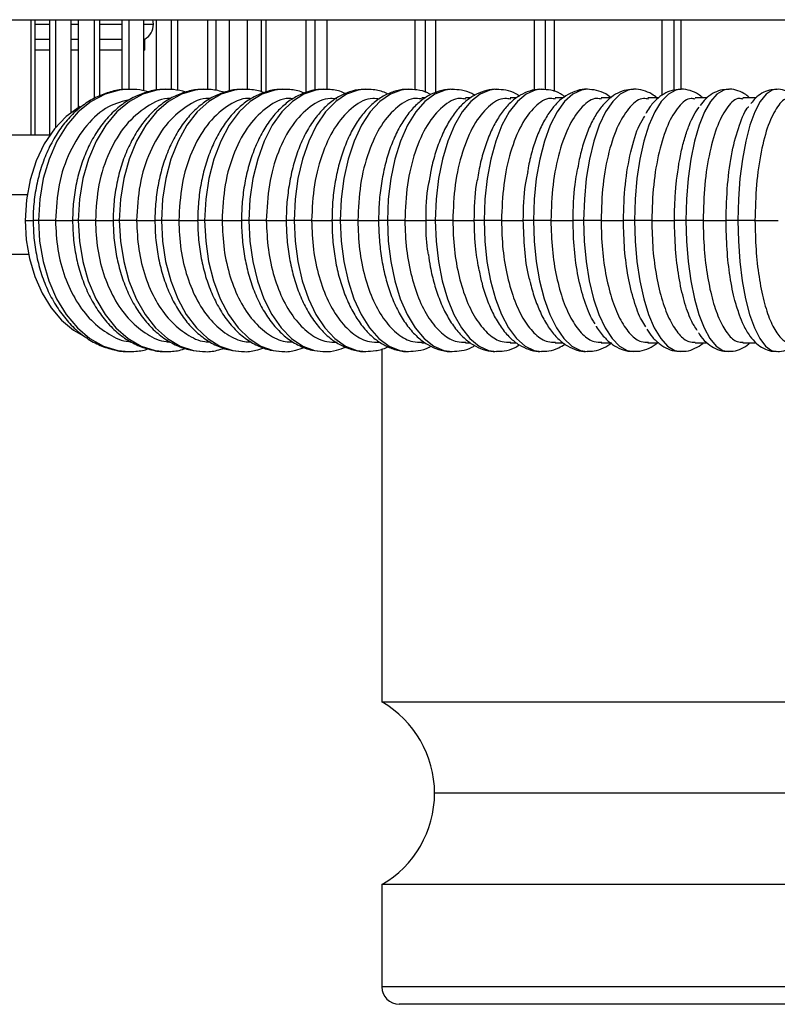
# Model space of a CAD drawing. Units: millimetres. Extents: x 504 to 964, y 205 to 1033.
# Drawn here: x 618 to 705, y 240 to 352 of the extents above; entities that cross this region are included whole.
import ezdxf

# ---------------------------------------------------------------- set-up
doc = ezdxf.new("R2010")
doc.units = ezdxf.units.MM

# ---------------------------------------------------------------- blocks, each defined once
blk = doc.blocks.new('CTB_4_500_200 Ecowatt plus front')
at = {"color": 7, "linetype": 'Continuous', "lineweight": 25}
for p, q in [((574.2, 352.43), (943.2, 352.43)), ((618.95, 352.43), (618.95, 339.22)), ((619.47, 339.22), (619.47, 352.43)), ((621.12, 352.43), (621.12, 339.22)), ((621.82, 340.12), (621.82, 352.43)), ((623.55, 352.43), (623.55, 341.79)), ((624.42, 342.38), (624.42, 352.43)), ((626.21, 352.43), (626.21, 343.4)), ((626.87, 343.69), (626.87, 352.43)), ((629.41, 352.43), (629.41, 344.4)), ((630.25, 344.48), (630.25, 352.43)), ((631.87, 352.43), (631.87, 344.27)), ((633.37, 344.34), (633.37, 352.43)), ((635.06, 352.43), (635.06, 344.42)), ((635.83, 344.31), (635.83, 352.43)), ((639.23, 352.43), (639.23, 344.42)), ((640.21, 344.3), (640.21, 352.43)), ((641.69, 352.43), (641.69, 344.22)), ((643.8, 344.42), (643.8, 352.43)), ((645.37, 352.43), (645.37, 344.14)), ((645.95, 344.14), (645.95, 352.43)), ((650.48, 352.43), (650.48, 344.09)), ((651.58, 344.35), (651.58, 352.43)), ((652.9, 352.43), (652.9, 344.42)), ((663, 352.43), (663, 344.39)), ((664.22, 344.1), (664.22, 352.43)), ((665.37, 352.43), (665.37, 344.06)), ((676.67, 352.43), (676.67, 344.34)), ((677.98, 344.39), (677.98, 352.43)), ((678.95, 352.43), (678.95, 344.2)), ((691.31, 352.43), (691.31, 343.74)), ((692.7, 344.35), (692.7, 352.43)), ((693.47, 352.43), (693.47, 344.45)), ((619.47, 351.92), (621.12, 351.92)), ((623.55, 351.92), (624.42, 351.92)), ((626.87, 351.92), (629.41, 351.92)), ((631.87, 351.92), (633.02, 351.92)), ((621.12, 350.18), (619.47, 350.18)), ((624.42, 350.18), (623.55, 350.18)), ((629.41, 350.18), (626.87, 350.18)), ((632.02, 350.18), (631.87, 350.18)), ((632.02, 348.92), (632.02, 350.18)), ((621.12, 348.92), (619.47, 348.92)), ((624.42, 348.92), (623.55, 348.92)), ((629.41, 348.92), (626.87, 348.92)), ((632.02, 348.92), (631.87, 348.92)), ((664.22, 343.46), (663.78, 343.46)), ((669.34, 343.46), (668.8, 343.46)), ((674.58, 343.46), (673.9, 343.46)), ((679.99, 343.46), (679.09, 343.46)), ((685.48, 343.46), (684.36, 343.46)), ((690.87, 343.46), (689.7, 343.46)), ((696.48, 343.46), (695.11, 343.46)), ((702.03, 343.46), (700.58, 343.46)), ((583.37, 339.22), (621.12, 339.22)), ((584.45, 332.37), (618.53, 332.37)), ((618.31, 329.42), (619.29, 329.42)), ((619.84, 329.42), (619.23, 329.42)), ((621.79, 329.42), (619.84, 329.42)), ((621.79, 329.42), (623.8, 329.42)), ((624.41, 329.42), (623.75, 329.42)), ((626.37, 329.42), (624.41, 329.42)), ((626.37, 329.42), (628.44, 329.42)), ((629.11, 329.42), (628.41, 329.42)), ((631.08, 329.42), (629.11, 329.42)), ((631.08, 329.42), (633.21, 329.42)), ((633.94, 329.42), (633.19, 329.42)), ((635.93, 329.42), (633.94, 329.42)), ((635.93, 329.42), (638.11, 329.42)), ((638.89, 329.42), (638.09, 329.42)), ((640.89, 329.42), (638.89, 329.42)), ((640.89, 329.42), (643.12, 329.42)), ((643.96, 329.42), (643.12, 329.42)), ((645.96, 329.42), (643.96, 329.42)), ((645.96, 329.42), (648.25, 329.42)), ((649.15, 329.42), (648.25, 329.42)), ((651.15, 329.42), (649.15, 329.42)), ((651.15, 329.42), (653.49, 329.42)), ((654.44, 329.42), (653.49, 329.42)), ((656.45, 329.42), (654.44, 329.42)), ((656.45, 329.42), (658.83, 329.42)), ((659.84, 329.42), (658.83, 329.42)), ((661.84, 329.42), (659.84, 329.42)), ((661.84, 329.42), (664.27, 329.42)), ((665.33, 329.42), (664.27, 329.42)), ((667.34, 329.42), (665.33, 329.42)), ((667.34, 329.42), (669.8, 329.42)), ((670.92, 329.42), (669.8, 329.42)), ((672.92, 329.42), (670.92, 329.42)), ((672.92, 329.42), (675.42, 329.42)), ((676.59, 329.42), (675.42, 329.42)), ((678.58, 329.42), (676.59, 329.42)), ((678.58, 329.42), (681.12, 329.42)), ((682.34, 329.42), (681.12, 329.42)), ((684.33, 329.42), (682.34, 329.42)), ((684.33, 329.42), (686.9, 329.42)), ((688.17, 329.42), (686.9, 329.42)), ((690.15, 329.42), (688.17, 329.42)), ((690.15, 329.42), (692.75, 329.42)), ((694.07, 329.42), (692.75, 329.42)), ((696.04, 329.42), (694.07, 329.42)), ((696.04, 329.42), (698.66, 329.42)), ((700.03, 329.42), (698.66, 329.42)), ((701.98, 329.42), (700.03, 329.42)), ((701.98, 329.42), (704.64, 329.42)), ((618.7, 325.52), (584.45, 325.52)), ((663.78, 315.38), (664.15, 315.38)), ((668.8, 315.38), (669.33, 315.38)), ((673.9, 315.38), (674.58, 315.38)), ((679.09, 315.38), (680, 315.38)), ((684.36, 315.38), (685.52, 315.38)), ((689.7, 315.38), (690.73, 315.38)), ((695.11, 315.38), (696.47, 315.38)), ((700.58, 315.38), (702.04, 315.38)), ((659.2, 314.69), (659.2, 274.2)), ((659.2, 274.2), (858.2, 274.2)), ((852.15, 263.72), (665.25, 263.72)), ((858.2, 253.24), (659.2, 253.24)), ((659.2, 253.24), (659.2, 241.52)), ((758.7, 241.52), (659.2, 241.52)), ((758.7, 239.52), (661.2, 239.52))]:
    blk.add_line(p, q, dxfattribs=at)
at = {"color": 7, "linetype": 'Continuous', "lineweight": 25, "flags": 128}
for points in [[(633.02, 351.92), (633, 352.18), (632.95, 352.43)], [(630.15, 344.46), (629.14, 344.36), (627.48, 343.9), (625.89, 343.05), (624.41, 341.85), (623.09, 340.32), (621.96, 338.5), (621.05, 336.45), (620.38, 334.21), (619.98, 331.84), (619.84, 329.42)], [(634.4, 344.46), (633.4, 344.36), (631.79, 343.9), (630.26, 343.05), (628.83, 341.85), (627.56, 340.32), (626.46, 338.5), (625.58, 336.45), (624.94, 334.21), (624.54, 331.84), (624.41, 329.42)], [(638.76, 344.46), (637.79, 344.36), (636.24, 343.9), (634.75, 343.05), (633.38, 341.85), (632.15, 340.32), (631.09, 338.5), (630.24, 336.45), (629.62, 334.21), (629.24, 331.84), (629.11, 329.42)], [(643.24, 344.46), (642.3, 344.36), (640.8, 343.9), (639.37, 343.05), (638.05, 341.85), (636.86, 340.32), (635.85, 338.5), (635.03, 336.45), (634.43, 334.21), (634.06, 331.84), (633.94, 329.42)], [(647.83, 344.46), (646.92, 344.36), (645.48, 343.9), (644.11, 343.05), (642.84, 341.85), (641.7, 340.32), (640.73, 338.5), (639.94, 336.45), (639.36, 334.21), (639.01, 331.84), (638.89, 329.42)], [(652.53, 344.46), (651.65, 344.36), (650.27, 343.9), (648.96, 343.05), (647.74, 341.85), (646.65, 340.32), (645.72, 338.5), (644.97, 336.45), (644.42, 334.21), (644.08, 331.84), (643.96, 329.42)], [(657.35, 344.46), (656.49, 344.36), (655.17, 343.9), (653.92, 343.05), (652.76, 341.85), (651.72, 340.32), (650.83, 338.5), (650.11, 336.45), (649.58, 334.21), (649.26, 331.84), (649.15, 329.42)], [(662.26, 344.46), (661.42, 344.36), (660.18, 343.9), (658.98, 343.05), (657.88, 341.85), (656.89, 340.32), (656.04, 338.5), (655.35, 336.45), (654.85, 334.21), (654.54, 331.84), (654.44, 329.42)], [(667.26, 344.46), (666.46, 344.36), (665.27, 343.9), (664.14, 343.05), (663.09, 341.85), (662.15, 340.32), (661.35, 338.5), (660.7, 336.45), (660.23, 334.21), (659.93, 331.84), (659.84, 329.42)], [(672.35, 344.46), (671.58, 344.36), (670.47, 343.9), (669.4, 343.05), (668.41, 341.85), (667.52, 340.32), (666.76, 338.5), (666.15, 336.45), (665.7, 334.21), (665.42, 331.84), (665.33, 329.42)], [(677.52, 344.46), (676.79, 344.36), (675.74, 343.9), (674.74, 343.05), (673.81, 341.85), (672.97, 340.32), (672.26, 338.5), (671.68, 336.45), (671.26, 334.21), (671, 331.84), (670.92, 329.42)], [(682.77, 344.46), (682.09, 344.36), (681.1, 343.9), (680.16, 343.05), (679.29, 341.85), (678.51, 340.32), (677.84, 338.5), (677.31, 336.45), (676.91, 334.21), (676.67, 331.84), (676.59, 329.42)], [(688.04, 344.46), (687.45, 344.36), (686.54, 343.9), (685.67, 343.05), (684.86, 341.85), (684.13, 340.32), (683.51, 338.5), (683.01, 336.45), (682.64, 334.21), (682.42, 331.84), (682.34, 329.42)], [(693.44, 344.46), (692.89, 344.36), (692.05, 343.9), (691.24, 343.05), (690.49, 341.85), (689.82, 340.32), (689.25, 338.5), (688.79, 336.45), (688.45, 334.21), (688.24, 331.84), (688.17, 329.42)], [(698.91, 344.46), (698.4, 344.36), (697.62, 343.9), (696.88, 343.05), (696.2, 341.85), (695.58, 340.32), (695.06, 338.5), (694.63, 336.45), (694.32, 334.21), (694.13, 331.84), (694.07, 329.42)], [(704.43, 344.46), (703.96, 344.36), (703.25, 343.9), (702.58, 343.05), (701.96, 341.85), (701.4, 340.32), (700.93, 338.5), (700.54, 336.45), (700.26, 334.21), (700.09, 331.84), (700.03, 329.42)], [(624.62, 342.49), (624.5, 342.42), (623, 341.35), (621.66, 339.93), (620.5, 338.21), (619.56, 336.24), (618.88, 334.08), (618.45, 331.78), (618.31, 329.42)], [(618.31, 329.42), (618.44, 327.2), (618.81, 325.03), (619.42, 322.97), (620.25, 321.08), (621.28, 319.4), (622.49, 317.97), (623.85, 316.83), (625.21, 316.05)], [(619.84, 329.42), (619.97, 327.02), (620.37, 324.69), (621.02, 322.47), (621.91, 320.44), (623.01, 318.63), (624.3, 317.1), (625.74, 315.88), (627.3, 315.01), (628.94, 314.51), (630.19, 314.38)], [(624.41, 329.42), (624.54, 327.02), (624.92, 324.69), (625.55, 322.47), (626.41, 320.44), (627.48, 318.63), (628.72, 317.1), (630.12, 315.88), (631.62, 315.01), (633.21, 314.51), (634.44, 314.38)], [(629.11, 329.42), (629.23, 327.02), (629.61, 324.69), (630.21, 322.47), (631.04, 320.44), (632.07, 318.63), (633.27, 317.1), (634.62, 315.88), (636.07, 315.01), (637.6, 314.51), (638.68, 314.38)], [(633.94, 329.42), (634.06, 327.02), (634.42, 324.69), (635, 322.47), (635.8, 320.44), (636.79, 318.63), (637.95, 317.1), (639.24, 315.88), (640.64, 315.01), (642.11, 314.51), (643.17, 314.38)], [(638.89, 329.42), (639.01, 327.02), (639.35, 324.69), (639.91, 322.47), (640.68, 320.44), (641.63, 318.63), (642.74, 317.1), (643.99, 315.88), (645.33, 315.01), (646.74, 314.51), (647.77, 314.38)], [(643.96, 329.42), (644.07, 327.02), (644.4, 324.69), (644.94, 322.47), (645.68, 320.44), (646.59, 318.63), (647.65, 317.1), (648.84, 315.88), (650.13, 315.01), (651.48, 314.51), (652.48, 314.38)], [(649.15, 329.42), (649.25, 327.02), (649.57, 324.69), (650.08, 322.47), (650.78, 320.44), (651.65, 318.63), (652.67, 317.1), (653.81, 315.88), (655.04, 315.01), (656.33, 314.51), (657.36, 314.38)], [(654.44, 329.42), (654.54, 327.02), (654.84, 324.69), (655.33, 322.47), (656, 320.44), (656.82, 318.63), (657.79, 317.1), (658.87, 315.88), (660.04, 315.01), (661.27, 314.51), (662.26, 314.38)], [(659.84, 329.42), (659.93, 327.02), (660.22, 324.69), (660.68, 322.47), (661.31, 320.44), (662.1, 318.63), (663.01, 317.1), (664.04, 315.88), (665.15, 315.01), (666.31, 314.51), (667.26, 314.38)], [(665.33, 329.42), (665.42, 327.02), (665.69, 324.69), (666.13, 322.47), (666.72, 320.44), (667.46, 318.63), (668.33, 317.1), (669.3, 315.88), (670.35, 315.01), (671.45, 314.51), (672.34, 314.38)], [(670.92, 329.42), (671, 327.02), (671.25, 324.69), (671.66, 322.47), (672.22, 320.44), (672.92, 318.63), (673.74, 317.1), (674.65, 315.88), (675.63, 315.01), (676.67, 314.51), (677.51, 314.38)], [(676.59, 329.42), (676.67, 327.02), (676.9, 324.69), (677.29, 322.47), (677.81, 320.44), (678.46, 318.63), (679.23, 317.1), (680.08, 315.88), (681, 315.01), (681.97, 314.51), (682.76, 314.38)], [(682.34, 329.42), (682.41, 327.02), (682.63, 324.69), (682.99, 322.47), (683.48, 320.44), (684.09, 318.63), (684.79, 317.1), (685.59, 315.88), (686.44, 315.01), (687.34, 314.51), (688.08, 314.38)], [(688.17, 329.42), (688.24, 327.02), (688.44, 324.69), (688.77, 322.47), (689.22, 320.44), (689.78, 318.63), (690.43, 317.1), (691.17, 315.88), (691.96, 315.01), (692.79, 314.51), (693.47, 314.38)], [(694.07, 329.42), (694.13, 327.02), (694.31, 324.69), (694.62, 322.47), (695.03, 320.44), (695.54, 318.63), (696.14, 317.1), (696.81, 315.88), (697.54, 315.01), (698.3, 314.51), (698.93, 314.38)], [(700.03, 329.42), (700.08, 327.02), (700.25, 324.69), (700.53, 322.47), (700.9, 320.44), (701.37, 318.63), (701.91, 317.1), (702.52, 315.88), (703.18, 315.01), (703.87, 314.51), (704.44, 314.38)]]:
    blk.add_lwpolyline(points, dxfattribs=at)
at = {"color": 7, "linetype": 'Continuous', "lineweight": 25}
for centre, radius, start, end in [((631.02, 351.92), 2, 300, 0), ((653.15, 263.72), 12.1, 0, 60), ((653.15, 263.72), 12.1, 300, 0), ((661.2, 241.52), 2, 180, 270)]:
    blk.add_arc(centre, radius, start, end, dxfattribs=at)
for points, knots in [([(630.13, 344.42), (629.92, 344.42), (629.17, 344.44), (627.89, 344.14), (626.35, 343.54), (624.9, 342.63), (623.56, 341.45), (622.36, 340.02), (621.32, 338.35), (620.47, 336.49), (619.83, 334.48), (619.4, 332.36), (619.24, 330.66), (619.23, 329.67), (619.23, 329.42)], [0, 0, 0, 0, 0.035068, 0.124794, 0.214544, 0.305179, 0.397194, 0.490616, 0.585118, 0.680256, 0.775667, 0.871112, 0.966556, 1, 1, 1, 1]), ([(634.37, 344.42), (634.16, 344.42), (633.42, 344.44), (632.17, 344.14), (630.67, 343.54), (629.26, 342.63), (627.96, 341.45), (626.79, 340.02), (625.78, 338.35), (624.96, 336.49), (624.33, 334.48), (623.92, 332.37), (623.77, 330.66), (623.76, 329.67), (623.75, 329.42)], [0, 0, 0, 0, 0.035844, 0.125014, 0.21423, 0.304504, 0.396395, 0.489896, 0.584581, 0.679912, 0.775449, 0.870969, 0.966451, 1, 1, 1, 1]), ([(638.74, 344.42), (638.52, 344.42), (637.8, 344.44), (636.58, 344.14), (635.12, 343.54), (633.75, 342.63), (632.49, 341.46), (631.36, 340.02), (630.38, 338.35), (629.57, 336.49), (628.97, 334.48), (628.57, 332.37), (628.42, 330.66), (628.41, 329.67), (628.41, 329.42)], [0, 0, 0, 0, 0.0366453, 0.1251979, 0.2138261, 0.3037139, 0.3954952, 0.4891155, 0.5840263, 0.6795766, 0.775249, 0.8708455, 0.9663626, 1, 1, 1, 1]), ([(632.43, 344.15), (632, 344.27), (631.24, 344.46), (630.46, 344.43), (630.13, 344.42)], [0, 0, 0, 0, 0.5707429, 1, 1, 1, 1]), ([(643.22, 344.42), (643, 344.42), (642.29, 344.44), (641.1, 344.14), (639.69, 343.54), (638.36, 342.63), (637.14, 341.46), (636.04, 340.02), (635.09, 338.35), (634.32, 336.49), (633.73, 334.48), (633.35, 332.36), (633.2, 330.66), (633.19, 329.67), (633.19, 329.42)], [0, 0, 0, 0, 0.0374765, 0.1253396, 0.2133173, 0.3027923, 0.394481, 0.4882661, 0.5834484, 0.6792476, 0.7750627, 0.8707346, 0.9662828, 1, 1, 1, 1]), ([(636.72, 344.13), (636.26, 344.25), (635.49, 344.46), (634.69, 344.43), (634.37, 344.42)], [0, 0, 0, 0, 0.596747, 1, 1, 1, 1]), ([(647.81, 344.42), (647.6, 344.42), (646.9, 344.44), (645.73, 344.14), (644.37, 343.53), (643.09, 342.63), (641.9, 341.46), (640.84, 340.02), (639.93, 338.35), (639.18, 336.49), (638.61, 334.48), (638.25, 332.36), (638.11, 330.66), (638.1, 329.67), (638.09, 329.42)], [0, 0, 0, 0, 0.038329, 0.12542, 0.212675, 0.301706, 0.393323, 0.487325, 0.582829, 0.678889, 0.774851, 0.870596, 0.96617, 1, 1, 1, 1]), ([(641.13, 344.11), (640.64, 344.24), (639.85, 344.46), (639.04, 344.43), (638.74, 344.42)], [0, 0, 0, 0, 0.622004, 1, 1, 1, 1]), ([(652.51, 344.42), (652.3, 344.42), (651.61, 344.44), (650.48, 344.13), (649.16, 343.53), (647.92, 342.63), (646.78, 341.46), (645.76, 340.02), (644.88, 338.35), (644.16, 336.49), (643.61, 334.48), (643.26, 332.36), (643.13, 330.66), (643.12, 329.68), (643.11, 329.42)], [0, 0, 0, 0, 0.039207, 0.12543, 0.21188, 0.30043, 0.391998, 0.486279, 0.582159, 0.67848, 0.774592, 0.870406, 0.966, 1, 1, 1, 1]), ([(645.67, 344.06), (645.65, 344.07), (645.15, 344.3), (644.31, 344.44), (643.51, 344.42), (643.22, 344.42)], [0, 0, 0, 0, 0.024857, 0.648465, 1, 1, 1, 1]), ([(650.3, 344.01), (650.24, 344.04), (649.72, 344.28), (648.87, 344.45), (648.09, 344.42), (647.81, 344.42)], [0, 0, 0, 0, 0.07532, 0.6722918, 1, 1, 1, 1]), ([(657.33, 344.42), (657.16, 344.43), (656.54, 344.46), (655.47, 344.18), (654.19, 343.61), (652.99, 342.74), (651.89, 341.6), (650.89, 340.19), (650.02, 338.55), (649.31, 336.7), (648.78, 334.7), (648.42, 332.6), (648.26, 330.82), (648.25, 329.76), (648.25, 329.42)], [0, 0, 0, 0, 0.031278, 0.116518, 0.201849, 0.28946, 0.380544, 0.474822, 0.570954, 0.6675, 0.763737, 0.859582, 0.955141, 1, 1, 1, 1]), ([(655.05, 343.94), (654.95, 343.99), (654.4, 344.27), (653.53, 344.45), (652.77, 344.42), (652.51, 344.42)], [0, 0, 0, 0, 0.1268574, 0.6963954, 1, 1, 1, 1]), ([(662.24, 344.42), (662.12, 344.43), (661.56, 344.47), (660.56, 344.22), (659.32, 343.69), (658.16, 342.85), (657.09, 341.75), (656.12, 340.37), (655.27, 338.75), (654.58, 336.92), (654.04, 334.94), (653.68, 332.85), (653.51, 330.99), (653.49, 329.84), (653.49, 329.42)], [0, 0, 0, 0, 0.023133, 0.1073, 0.191378, 0.277885, 0.368373, 0.46264, 0.55908, 0.655906, 0.752299, 0.848195, 0.943731, 1, 1, 1, 1]), ([(659.91, 343.89), (659.81, 343.94), (659.28, 344.22), (658.4, 344.43), (657.62, 344.42), (657.33, 344.42)], [0, 0, 0, 0, 0.1160577, 0.6633043, 1, 1, 1, 1]), ([(667.25, 344.43), (667.18, 344.44), (666.68, 344.49), (665.76, 344.26), (664.55, 343.77), (663.44, 342.97), (662.4, 341.91), (661.46, 340.57), (660.63, 338.98), (659.95, 337.17), (659.42, 335.21), (659.05, 333.14), (658.86, 331.19), (658.84, 329.94), (658.83, 329.42)], [0, 0, 0, 0, 0.014165, 0.097185, 0.179836, 0.264989, 0.354662, 0.448836, 0.545617, 0.642768, 0.739341, 0.835295, 0.930804, 1, 1, 1, 1]), ([(664.83, 343.83), (664.71, 343.9), (664.21, 344.18), (663.33, 344.42), (662.57, 344.42), (662.24, 344.42)], [0, 0, 0, 0, 0.1531689, 0.6292661, 1, 1, 1, 1]), ([(672.34, 344.43), (672.27, 344.44), (671.79, 344.49), (670.91, 344.27), (669.75, 343.78), (668.68, 343), (667.69, 341.95), (666.79, 340.62), (666, 339.03), (665.35, 337.23), (664.88, 335.5), (664.7, 334.34), (664.63, 333.88)], [0, 0, 0, 0, 0.016408, 0.118559, 0.220127, 0.325239, 0.436898, 0.555114, 0.676941, 0.798936, 0.91996, 1, 1, 1, 1]), ([(669.89, 343.75), (669.77, 343.82), (669.29, 344.12), (668.4, 344.39), (667.62, 344.42), (667.25, 344.43)], [0, 0, 0, 0, 0.146466, 0.59778, 1, 1, 1, 1]), ([(677.51, 344.44), (677.45, 344.44), (677, 344.49), (676.14, 344.27), (675.04, 343.8), (674.02, 343.03), (673.08, 342), (672.22, 340.68), (671.46, 339.1), (670.84, 337.31), (670.42, 335.71), (670.27, 334.69), (670.21, 334.37)], [0, 0, 0, 0, 0.015184, 0.118426, 0.220893, 0.327436, 0.441759, 0.563991, 0.690376, 0.816544, 0.941418, 1, 1, 1, 1]), ([(674.98, 343.69), (674.84, 343.78), (674.36, 344.09), (673.46, 344.39), (672.7, 344.42), (672.34, 344.43)], [0, 0, 0, 0, 0.1746578, 0.6079302, 1, 1, 1, 1]), ([(682.76, 344.45), (682.76, 344.45), (682.36, 344.5), (681.58, 344.32), (680.52, 343.88), (679.54, 343.16), (678.64, 342.18), (677.82, 340.91), (677.08, 339.37), (676.48, 337.6), (676.09, 336.14), (675.95, 335.24), (675.92, 335.04)], [0, 0, 0, 0, 0.002441, 0.108018, 0.212244, 0.320497, 0.437711, 0.564894, 0.697631, 0.830038, 0.960747, 1, 1, 1, 1]), ([(680.2, 343.59), (680.03, 343.71), (679.53, 344.06), (678.62, 344.39), (677.87, 344.42), (677.51, 344.44)], [0, 0, 0, 0, 0.21781, 0.624552, 1, 1, 1, 1]), ([(688, 344.44), (687.66, 344.41), (686.96, 344.35), (685.97, 343.9), (685.05, 343.21), (684.2, 342.26), (683.41, 341.02), (682.72, 339.49), (682.15, 337.79), (681.87, 336.54), (681.74, 335.94)], [0, 0, 0, 0, 0.099949, 0.208724, 0.321997, 0.446086, 0.582874, 0.726742, 0.869696, 1, 1, 1, 1]), ([(685.49, 343.49), (685.29, 343.64), (684.78, 344.02), (683.85, 344.37), (683.12, 344.43), (682.76, 344.45)], [0, 0, 0, 0, 0.254175, 0.637547, 1, 1, 1, 1]), ([(690.74, 343.46), (690.55, 343.61), (690.07, 344), (689.18, 344.33), (688.42, 344.51), (688.03, 344.45), (688, 344.44)], [0, 0, 0, 0, 0.248689, 0.612905, 0.964097, 1, 1, 1, 1]), ([(693.41, 344.44), (693.09, 344.41), (692.43, 344.37), (691.5, 343.93), (690.63, 343.27), (689.95, 342.51), (689.59, 341.9), (689.45, 341.66)], [0, 0, 0, 0, 0.183485, 0.390469, 0.606239, 0.845462, 1, 1, 1, 1]), ([(696.02, 343.46), (695.86, 343.6), (695.42, 343.97), (694.58, 344.31), (693.84, 344.5), (693.45, 344.44), (693.41, 344.44)], [0, 0, 0, 0, 0.23509, 0.600236, 0.950426, 1, 1, 1, 1]), ([(698.88, 344.43), (698.59, 344.42), (697.97, 344.38), (697.09, 343.97), (696.31, 343.38), (695.9, 342.86), (695.69, 342.61)], [0, 0, 0, 0, 0.216813, 0.474341, 0.74238, 1, 1, 1, 1]), ([(701.37, 343.46), (701.23, 343.59), (700.84, 343.95), (700.06, 344.29), (699.33, 344.5), (698.94, 344.44), (698.88, 344.43)], [0, 0, 0, 0, 0.217934, 0.5834, 0.931937, 1, 1, 1, 1]), ([(704.41, 344.43), (704.15, 344.42), (703.57, 344.39), (702.75, 344.01), (702.04, 343.48), (701.68, 343.03), (701.52, 342.81)], [0, 0, 0, 0, 0.210294, 0.47957, 0.758278, 1, 1, 1, 1]), ([(706.75, 343.48), (706.64, 343.59), (706.32, 343.92), (705.61, 344.26), (704.89, 344.49), (704.49, 344.44), (704.41, 344.43)], [0, 0, 0, 0, 0.183236, 0.554016, 0.905691, 1, 1, 1, 1]), ([(630.4, 343.31), (629.54, 343.08), (627.73, 342.61), (625.3, 340.46), (623.34, 337.37), (622.04, 333.57), (621.87, 330.8), (621.79, 329.42)], [0, 0, 0, 0, 0.184131, 0.388048, 0.59209, 0.79612, 1, 1, 1, 1]), ([(635, 343.4), (634.99, 343.4), (634.05, 343.48), (632.21, 342.52), (629.77, 340.5), (627.87, 337.36), (626.61, 333.58), (626.45, 330.8), (626.37, 329.42)], [0, 0, 0, 0, 0.002461, 0.201877, 0.401359, 0.600962, 0.800554, 1, 1, 1, 1]), ([(639.55, 343.38), (639.49, 343.39), (638.54, 343.49), (636.72, 342.53), (634.36, 340.5), (632.54, 337.36), (631.32, 333.58), (631.16, 330.8), (631.08, 329.42)], [0, 0, 0, 0, 0.012912, 0.210238, 0.40763, 0.605143, 0.802644, 1, 1, 1, 1]), ([(644.22, 343.37), (644.12, 343.38), (643.15, 343.49), (641.35, 342.54), (639.08, 340.49), (637.32, 337.36), (636.15, 333.58), (636, 330.8), (635.93, 329.42)], [0, 0, 0, 0, 0.023776, 0.218931, 0.41415, 0.609489, 0.804816, 1, 1, 1, 1]), ([(649, 343.36), (648.85, 343.38), (647.88, 343.5), (646.09, 342.54), (643.92, 340.49), (642.23, 337.36), (641.1, 333.57), (640.96, 330.8), (640.89, 329.42)], [0, 0, 0, 0, 0.035106, 0.227996, 0.420949, 0.614021, 0.807081, 1, 1, 1, 1]), ([(654.05, 343.33), (653.8, 343.36), (652.76, 343.52), (650.95, 342.56), (648.87, 340.49), (647.25, 337.37), (646.17, 333.57), (646.03, 330.8), (645.96, 329.42)], [0, 0, 0, 0, 0.058682, 0.246859, 0.435098, 0.623452, 0.811795, 1, 1, 1, 1]), ([(658.95, 343.32), (658.69, 343.36), (657.67, 343.53), (655.91, 342.56), (653.93, 340.49), (652.38, 337.37), (651.35, 333.57), (651.22, 330.8), (651.15, 329.42)], [0, 0, 0, 0, 0.064576, 0.251575, 0.438635, 0.62581, 0.812973, 1, 1, 1, 1]), ([(663.84, 343.32), (663.6, 343.36), (662.64, 343.53), (660.98, 342.56), (659.09, 340.49), (657.62, 337.37), (656.64, 333.57), (656.51, 330.8), (656.45, 329.42)], [0, 0, 0, 0, 0.062749, 0.250113, 0.437538, 0.625079, 0.812608, 1, 1, 1, 1]), ([(668.83, 343.32), (668.61, 343.36), (667.71, 343.53), (666.14, 342.56), (664.35, 340.49), (662.95, 337.37), (662.02, 333.57), (661.9, 330.8), (661.84, 329.42)], [0, 0, 0, 0, 0.060708, 0.24848, 0.436314, 0.624262, 0.8122, 1, 1, 1, 1]), ([(673.98, 343.32), (673.76, 343.36), (672.89, 343.53), (671.39, 342.56), (669.7, 340.49), (668.38, 337.37), (667.5, 333.57), (667.39, 330.8), (667.34, 329.42)], [0, 0, 0, 0, 0.064835, 0.251782, 0.438791, 0.625913, 0.813025, 1, 1, 1, 1]), ([(679.13, 343.32), (678.93, 343.36), (678.13, 343.53), (676.73, 342.56), (675.14, 340.49), (673.9, 337.37), (673.08, 333.57), (672.97, 330.8), (672.92, 329.42)], [0, 0, 0, 0, 0.061258, 0.248919, 0.436643, 0.624482, 0.81231, 1, 1, 1, 1]), ([(684.4, 343.32), (684.21, 343.36), (683.46, 343.53), (682.15, 342.56), (680.66, 340.49), (679.5, 337.37), (678.73, 333.57), (678.63, 330.8), (678.58, 329.42)], [0, 0, 0, 0, 0.062326, 0.249774, 0.437285, 0.62491, 0.812523, 1, 1, 1, 1]), ([(689.76, 343.32), (689.58, 343.36), (688.87, 343.53), (687.65, 342.56), (686.26, 340.49), (685.18, 337.37), (684.47, 333.57), (684.38, 330.8), (684.33, 329.42)], [0, 0, 0, 0, 0.064699, 0.251673, 0.438709, 0.625859, 0.812998, 1, 1, 1, 1]), ([(695.12, 343.32), (694.97, 343.36), (694.33, 343.52), (693.21, 342.56), (691.93, 340.49), (690.94, 337.37), (690.28, 333.57), (690.19, 330.8), (690.15, 329.42)], [0, 0, 0, 0, 0.059361, 0.247402, 0.435505, 0.623724, 0.811931, 1, 1, 1, 1]), ([(700.62, 343.32), (700.47, 343.36), (699.87, 343.53), (698.84, 342.56), (697.67, 340.49), (696.76, 337.37), (696.15, 333.57), (696.07, 330.8), (696.04, 329.42)], [0, 0, 0, 0, 0.063542, 0.250747, 0.438014, 0.625396, 0.812767, 1, 1, 1, 1]), ([(706.15, 343.32), (706.01, 343.36), (705.47, 343.53), (704.53, 342.56), (703.47, 340.49), (702.64, 337.37), (702.09, 333.57), (702.02, 330.8), (701.98, 329.42)], [0, 0, 0, 0, 0.064168, 0.251248, 0.43839, 0.625646, 0.812892, 1, 1, 1, 1]), ([(692.75, 329.42), (692.75, 330.11), (692.77, 330.81), (692.83, 332.18), (692.88, 332.86), (693.08, 334.85), (693.28, 336.12), (693.65, 337.84), (693.79, 338.38), (694.09, 339.4), (694.26, 339.88), (694.78, 341.19), (695.17, 341.9), (695.59, 342.42)], [0, 0, 0, 0, 0.125, 0.125, 0.25, 0.25, 0.5, 0.5, 0.625, 0.625, 0.75, 0.75, 1, 1, 1, 1]), ([(698.66, 329.42), (698.7, 330.8), (698.77, 333.57), (699.32, 337.4), (700.16, 340.39), (700.85, 342.11), (701.25, 342.43), (701.26, 342.44)], [0, 0, 0, 0, 0.24955, 0.498859, 0.747906, 0.996756, 1, 1, 1, 1]), ([(686.9, 329.42), (686.94, 330.81), (687.03, 333.59), (687.7, 337.34), (688.5, 340.07), (689.16, 341.05), (689.37, 341.38)], [0, 0, 0, 0, 0.285717, 0.571158, 0.856299, 1, 1, 1, 1]), ([(681.12, 329.42), (681.15, 330.82), (681.21, 333.14), (681.63, 335.16), (681.8, 335.95)], [0, 0, 0, 0, 0.60661, 1, 1, 1, 1]), ([(669.8, 329.42), (669.82, 330.83), (669.84, 332.57), (670.18, 334.09), (670.25, 334.37)], [0, 0, 0, 0, 0.8161604, 1, 1, 1, 1]), ([(675.42, 329.42), (675.45, 330.83), (675.48, 332.81), (675.86, 334.54), (675.97, 335.03)], [0, 0, 0, 0, 0.712245, 1, 1, 1, 1]), ([(664.27, 329.42), (664.28, 330.84), (664.29, 332.4), (664.61, 333.76), (664.63, 333.88)], [0, 0, 0, 0, 0.912301, 1, 1, 1, 1]), ([(619.23, 329.42), (619.24, 329.02), (619.26, 327.9), (619.47, 326.06), (619.93, 323.96), (620.62, 321.96), (621.53, 320.11), (622.63, 318.46), (623.91, 317.03), (625.34, 315.89), (626.89, 315.03), (628.5, 314.54), (629.62, 314.33), (630.17, 314.38), (630.18, 314.38)], [0, 0, 0, 0, 0.051263, 0.146524, 0.241995, 0.33769, 0.433642, 0.529787, 0.625819, 0.721257, 0.815487, 0.908046, 0.998927, 1, 1, 1, 1]), ([(621.79, 329.42), (621.84, 328.3), (621.95, 326.06), (622.8, 322.9), (624.11, 320.12), (625.85, 317.84), (627.91, 316.3), (629.51, 315.52), (630.38, 315.51), (630.48, 315.51)], [0, 0, 0, 0, 0.163551, 0.327088, 0.490157, 0.653489, 0.81657, 0.979798, 1, 1, 1, 1]), ([(623.75, 329.42), (623.76, 329.03), (623.78, 327.9), (623.98, 326.07), (624.43, 323.96), (625.1, 321.96), (625.98, 320.12), (627.05, 318.46), (628.3, 317.03), (629.69, 315.88), (631.21, 315.03), (632.79, 314.54), (633.88, 314.33), (634.42, 314.38), (634.42, 314.38)], [0, 0, 0, 0, 0.051142, 0.146408, 0.241896, 0.337641, 0.433699, 0.530036, 0.626344, 0.722065, 0.816458, 0.908931, 0.99945, 1, 1, 1, 1]), ([(626.37, 329.42), (626.42, 328.3), (626.53, 326.06), (627.35, 322.9), (628.62, 320.12), (630.3, 317.84), (632.29, 316.29), (633.89, 315.51), (634.79, 315.5), (634.94, 315.5)], [0, 0, 0, 0, 0.161581, 0.323148, 0.484253, 0.645617, 0.806734, 0.967996, 1, 1, 1, 1]), ([(628.41, 329.42), (628.42, 329.03), (628.43, 327.91), (628.63, 326.07), (629.07, 323.97), (629.71, 321.97), (630.56, 320.12), (631.6, 318.46), (632.81, 317.04), (634.18, 315.88), (635.66, 315.03), (637.16, 314.51), (638.17, 314.43), (638.65, 314.39)], [0, 0, 0, 0, 0.051439, 0.147482, 0.243762, 0.340334, 0.437281, 0.534598, 0.632004, 0.728843, 0.82422, 0.917375, 1, 1, 1, 1]), ([(631.08, 329.42), (631.14, 328.3), (631.24, 326.06), (632.03, 322.9), (633.25, 320.12), (634.88, 317.85), (636.8, 316.29), (638.4, 315.49), (639.33, 315.49), (639.53, 315.5)], [0, 0, 0, 0, 0.159541, 0.319068, 0.478138, 0.637465, 0.796547, 0.955773, 1, 1, 1, 1]), ([(633.19, 329.42), (633.2, 329.03), (633.21, 327.91), (633.4, 326.08), (633.82, 323.98), (634.45, 321.98), (635.27, 320.13), (636.27, 318.47), (637.45, 317.04), (638.77, 315.87), (640.22, 315.03), (641.69, 314.5), (642.67, 314.43), (643.13, 314.39)], [0, 0, 0, 0, 0.051312, 0.147333, 0.243601, 0.340196, 0.437229, 0.534728, 0.632462, 0.72968, 0.825311, 0.918392, 1, 1, 1, 1]), ([(635.93, 329.42), (635.97, 328.3), (636.07, 326.06), (636.84, 322.9), (638.01, 320.12), (639.58, 317.85), (641.43, 316.28), (643.03, 315.48), (643.98, 315.49), (644.23, 315.49)], [0, 0, 0, 0, 0.1574214, 0.3148291, 0.4717863, 0.6289967, 0.7859659, 0.9430767, 1, 1, 1, 1]), ([(638.09, 329.42), (638.1, 329.03), (638.12, 327.92), (638.3, 326.09), (638.7, 323.99), (639.3, 321.99), (640.09, 320.14), (641.06, 318.48), (642.2, 317.04), (643.49, 315.87), (644.9, 315.02), (646.33, 314.5), (647.29, 314.43), (647.73, 314.4)], [0, 0, 0, 0, 0.0511849, 0.1471713, 0.2434156, 0.3400199, 0.437128, 0.534806, 0.6328948, 0.7305492, 0.8264953, 0.9195158, 1, 1, 1, 1]), ([(640.89, 329.42), (640.93, 328.3), (641.03, 326.06), (641.76, 322.9), (642.89, 320.12), (644.39, 317.85), (646.17, 316.28), (647.77, 315.46), (648.74, 315.48), (649.04, 315.48)], [0, 0, 0, 0, 0.155213, 0.310413, 0.465168, 0.620173, 0.77494, 0.929847, 1, 1, 1, 1]), ([(643.11, 329.42), (643.12, 329.03), (643.14, 327.92), (643.31, 326.09), (643.7, 324), (644.27, 322.01), (645.03, 320.16), (645.96, 318.49), (647.06, 317.05), (648.31, 315.87), (649.69, 315.02), (651.08, 314.49), (652.01, 314.43), (652.44, 314.4)], [0, 0, 0, 0, 0.051058, 0.146999, 0.243208, 0.339808, 0.436978, 0.534829, 0.633271, 0.731426, 0.827762, 0.920741, 1, 1, 1, 1]), ([(645.96, 329.42), (646.01, 328.3), (646.1, 326.06), (646.8, 322.91), (647.89, 320.12), (649.32, 317.85), (651.02, 316.27), (652.65, 315.43), (653.68, 315.46), (654.07, 315.47)], [0, 0, 0, 0, 0.151544, 0.303076, 0.454173, 0.605515, 0.756624, 0.907869, 1, 1, 1, 1]), ([(648.25, 329.42), (648.25, 329.03), (648.27, 327.92), (648.43, 326.1), (648.8, 324.01), (649.35, 322.02), (650.07, 320.17), (650.97, 318.51), (652.03, 317.06), (653.2, 315.92), (654.44, 315.09), (655.74, 314.58), (656.73, 314.35), (657.28, 314.39), (657.35, 314.4)], [0, 0, 0, 0, 0.0506288, 0.1459438, 0.2415321, 0.3375404, 0.4341785, 0.5316101, 0.6298088, 0.7279478, 0.8142723, 0.8974325, 0.9862205, 1, 1, 1, 1]), ([(651.15, 329.42), (651.2, 328.3), (651.28, 326.06), (651.95, 322.91), (652.99, 320.12), (654.36, 317.85), (655.98, 316.27), (657.56, 315.42), (658.56, 315.46), (658.95, 315.47)], [0, 0, 0, 0, 0.15081, 0.301607, 0.451972, 0.60258, 0.752957, 0.903469, 1, 1, 1, 1]), ([(653.49, 329.42), (653.49, 329.03), (653.51, 327.93), (653.66, 326.11), (654.01, 324.02), (654.54, 322.04), (655.23, 320.19), (656.08, 318.53), (657.09, 317.07), (658.22, 315.93), (659.42, 315.09), (660.68, 314.58), (661.65, 314.35), (662.18, 314.39), (662.25, 314.4)], [0, 0, 0, 0, 0.0505285, 0.1458221, 0.2413955, 0.3374161, 0.4341281, 0.5317522, 0.6303441, 0.7291718, 0.8153702, 0.8978798, 0.9861617, 1, 1, 1, 1]), ([(656.45, 329.42), (656.49, 328.3), (656.57, 326.06), (657.21, 322.91), (658.19, 320.12), (659.5, 317.85), (661.05, 316.27), (662.53, 315.43), (663.47, 315.46), (663.83, 315.47)], [0, 0, 0, 0, 0.151318, 0.302624, 0.453496, 0.604611, 0.755495, 0.906515, 1, 1, 1, 1]), ([(658.83, 329.42), (658.83, 329.04), (658.85, 327.93), (659, 326.12), (659.33, 324.04), (659.82, 322.05), (660.48, 320.21), (661.29, 318.55), (662.26, 317.09), (663.34, 315.94), (664.5, 315.1), (665.71, 314.58), (666.65, 314.35), (667.18, 314.39), (667.25, 314.4)], [0, 0, 0, 0, 0.050431, 0.145695, 0.241243, 0.337262, 0.43403, 0.531827, 0.63081, 0.730407, 0.816481, 0.898253, 0.985981, 1, 1, 1, 1]), ([(661.84, 329.42), (661.88, 328.3), (661.96, 326.06), (662.57, 322.91), (663.5, 320.12), (664.74, 317.85), (666.2, 316.27), (667.61, 315.43), (668.51, 315.46), (668.85, 315.47)], [0, 0, 0, 0, 0.151268, 0.302522, 0.453344, 0.604409, 0.755242, 0.906211, 1, 1, 1, 1]), ([(664.56, 325.49), (664.52, 325.69), (664.29, 326.93), (664.28, 328.29), (664.27, 329.42)], [0, 0, 0, 0, 0.163666, 1, 1, 1, 1]), ([(667.34, 329.42), (667.37, 328.3), (667.44, 326.06), (668.02, 322.91), (668.9, 320.12), (670.07, 317.85), (671.45, 316.27), (672.79, 315.42), (673.65, 315.46), (673.98, 315.47)], [0, 0, 0, 0, 0.150816, 0.30162, 0.451992, 0.602606, 0.752989, 0.903508, 1, 1, 1, 1]), ([(670.38, 323.66), (670.22, 324.46), (669.87, 326.3), (669.83, 328.29), (669.8, 329.42)], [0, 0, 0, 0, 0.438499, 1, 1, 1, 1]), ([(672.92, 329.42), (672.95, 328.3), (673.02, 326.06), (673.56, 322.91), (674.39, 320.12), (675.49, 317.85), (676.79, 316.27), (678.03, 315.43), (678.82, 315.46), (679.12, 315.47)], [0, 0, 0, 0, 0.151608, 0.303203, 0.454364, 0.605769, 0.756942, 0.908251, 1, 1, 1, 1]), ([(676.26, 322.28), (676.19, 322.5), (675.86, 323.64), (675.53, 326.09), (675.46, 328.31), (675.42, 329.42)], [0, 0, 0, 0, 0.112182, 0.556319, 1, 1, 1, 1]), ([(678.58, 329.42), (678.62, 328.3), (678.68, 326.06), (679.19, 322.91), (679.96, 320.12), (680.99, 317.85), (682.2, 316.27), (683.38, 315.42), (684.13, 315.46), (684.42, 315.47)], [0, 0, 0, 0, 0.151056, 0.302099, 0.452709, 0.603563, 0.754185, 0.904943, 1, 1, 1, 1]), ([(683.67, 317.57), (683.57, 317.7), (683.1, 318.34), (682.41, 320.16), (681.68, 322.9), (681.21, 326.07), (681.15, 328.3), (681.12, 329.42)], [0, 0, 0, 0, 0.059028, 0.294405, 0.529415, 0.764828, 1, 1, 1, 1]), ([(684.33, 329.42), (684.36, 328.3), (684.42, 326.06), (684.89, 322.91), (685.61, 320.12), (686.56, 317.85), (687.7, 316.27), (688.79, 315.42), (689.49, 315.46), (689.76, 315.47)], [0, 0, 0, 0, 0.150887, 0.30176, 0.452202, 0.602887, 0.75334, 0.903929, 1, 1, 1, 1]), ([(689.48, 317.21), (689.32, 317.45), (688.8, 318.19), (688.08, 320.15), (687.41, 322.91), (686.98, 326.07), (686.93, 328.3), (686.9, 329.42)], [0, 0, 0, 0, 0.106091, 0.329695, 0.552952, 0.77659, 1, 1, 1, 1]), ([(690.15, 329.42), (690.18, 328.3), (690.23, 326.06), (690.66, 322.91), (691.33, 320.12), (692.21, 317.85), (693.26, 316.27), (694.25, 315.43), (694.88, 315.46), (695.11, 315.47)], [0, 0, 0, 0, 0.151964, 0.3039148, 0.4554306, 0.6071909, 0.7587183, 0.9103826, 1, 1, 1, 1]), ([(695.36, 316.8), (695.13, 317.16), (694.56, 318.01), (693.83, 320.14), (693.22, 322.91), (692.83, 326.07), (692.78, 328.3), (692.75, 329.42)], [0, 0, 0, 0, 0.155011, 0.366378, 0.577417, 0.788817, 1, 1, 1, 1]), ([(696.04, 329.42), (696.06, 328.3), (696.11, 326.06), (696.51, 322.91), (697.12, 320.12), (697.93, 317.85), (698.88, 316.27), (699.81, 315.42), (700.4, 315.46), (700.63, 315.47)], [0, 0, 0, 0, 0.150909, 0.301804, 0.452268, 0.602974, 0.753449, 0.90406, 1, 1, 1, 1]), ([(700.21, 318.56), (700.03, 319.09), (699.59, 320.33), (699.1, 322.93), (698.73, 326.07), (698.69, 328.3), (698.66, 329.42)], [0, 0, 0, 0, 0.19724, 0.464613, 0.732444, 1, 1, 1, 1]), ([(701.98, 329.42), (702.01, 328.3), (702.05, 326.06), (702.41, 322.91), (702.97, 320.12), (703.7, 317.85), (704.57, 316.27), (705.41, 315.42), (705.94, 315.46), (706.15, 315.47)], [0, 0, 0, 0, 0.151021, 0.302029, 0.452604, 0.603423, 0.75401, 0.904733, 1, 1, 1, 1]), ([(664.55, 325.49), (664.61, 325.01), (664.77, 323.84), (665.21, 322.08), (665.82, 320.24), (666.59, 318.57), (667.51, 317.11), (668.55, 315.95), (669.66, 315.11), (670.79, 314.6), (671.7, 314.36), (672.21, 314.4), (672.33, 314.41)], [0, 0, 0, 0, 0.079358, 0.195855, 0.313321, 0.432175, 0.552748, 0.674636, 0.778933, 0.877142, 0.971803, 1, 1, 1, 1]), ([(670.36, 323.66), (670.46, 323.14), (670.71, 321.96), (671.26, 320.27), (671.98, 318.6), (672.85, 317.14), (673.83, 315.97), (674.9, 315.12), (675.99, 314.61), (676.88, 314.37), (677.38, 314.4), (677.5, 314.41)], [0, 0, 0, 0, 0.101782, 0.232965, 0.36584, 0.500954, 0.63823, 0.754528, 0.862889, 0.966747, 1, 1, 1, 1]), ([(676.23, 322.27), (676.24, 322.23), (676.38, 321.53), (676.78, 320.3), (677.45, 318.63), (678.27, 317.17), (679.2, 316), (680.21, 315.14), (681.25, 314.62), (682.12, 314.37), (682.62, 314.4), (682.75, 314.41)], [0, 0, 0, 0, 0.008923, 0.153595, 0.30027, 0.449763, 0.602387, 0.730487, 0.848359, 0.960615, 1, 1, 1, 1]), ([(700.17, 318.6), (700.32, 318.2), (700.68, 317.27), (701.32, 316.2), (702.08, 315.31), (702.91, 314.73), (703.71, 314.41), (704.23, 314.41), (704.42, 314.41)], [0, 0, 0, 0, 0.182919, 0.414906, 0.603503, 0.763473, 0.911273, 1, 1, 1, 1]), ([(683.76, 317.3), (683.77, 317.28), (684.04, 316.77), (684.64, 316.05), (685.59, 315.17), (686.59, 314.64), (687.44, 314.37), (687.93, 314.41), (688.07, 314.42)], [0, 0, 0, 0, 0.007094, 0.284637, 0.515454, 0.724686, 0.922552, 1, 1, 1, 1]), ([(689.59, 316.94), (689.79, 316.63), (690.23, 315.96), (691.04, 315.21), (691.98, 314.66), (692.81, 314.38), (693.31, 314.41), (693.46, 314.42)], [0, 0, 0, 0, 0.218367, 0.470696, 0.695355, 0.906203, 1, 1, 1, 1]), ([(695.49, 316.54), (695.59, 316.39), (695.9, 315.88), (696.54, 315.26), (697.42, 314.69), (698.24, 314.39), (698.75, 314.41), (698.92, 314.42)], [0, 0, 0, 0, 0.121755, 0.405047, 0.651841, 0.881641, 1, 1, 1, 1]), ([(667.25, 314.4), (667.61, 314.41), (668.39, 314.44), (669.28, 314.71), (669.75, 315), (669.86, 315.07)], [0, 0, 0, 0, 0.396031, 0.864136, 1, 1, 1, 1]), ([(672.33, 314.41), (672.63, 314.41), (673.34, 314.42), (674.25, 314.69), (674.78, 315.03), (674.97, 315.14)], [0, 0, 0, 0, 0.32543, 0.769024, 1, 1, 1, 1]), ([(677.5, 314.41), (677.78, 314.41), (678.46, 314.41), (679.39, 314.71), (679.96, 315.08), (680.19, 315.23)], [0, 0, 0, 0, 0.296826, 0.7117861, 1, 1, 1, 1]), ([(682.75, 314.41), (683.01, 314.41), (683.66, 314.41), (684.64, 314.75), (685.27, 315.17), (685.58, 315.38)], [0, 0, 0, 0, 0.257574, 0.631021, 1, 1, 1, 1]), ([(688.07, 314.42), (688.31, 314.41), (688.92, 314.4), (689.85, 314.76), (690.51, 315.1), (690.78, 315.37), (690.79, 315.38)], [0, 0, 0, 0, 0.242807, 0.613167, 0.989206, 1, 1, 1, 1]), ([(693.46, 314.42), (693.68, 314.41), (694.25, 314.39), (695.12, 314.73), (695.76, 315.08), (696.04, 315.35), (696.06, 315.38)], [0, 0, 0, 0, 0.224445, 0.592169, 0.964604, 1, 1, 1, 1]), ([(698.92, 314.42), (699.11, 314.41), (699.64, 314.39), (700.46, 314.7), (701.08, 315.06), (701.35, 315.33), (701.4, 315.38)], [0, 0, 0, 0, 0.200721, 0.565192, 0.932292, 1, 1, 1, 1]), ([(704.42, 314.41), (704.55, 314.4), (705, 314.37), (705.74, 314.62), (706.41, 314.98), (706.7, 315.29), (706.79, 315.38)], [0, 0, 0, 0, 0.133964, 0.493864, 0.85139, 1, 1, 1, 1]), ([(630.18, 314.38), (630.72, 314.39), (631.48, 314.4), (632.21, 314.62), (632.43, 314.69)], [0, 0, 0, 0, 0.704732, 1, 1, 1, 1]), ([(634.42, 314.38), (634.95, 314.39), (635.73, 314.4), (636.48, 314.65), (636.73, 314.73)], [0, 0, 0, 0, 0.673632, 1, 1, 1, 1]), ([(638.65, 314.39), (638.69, 314.39), (639.25, 314.32), (640.11, 314.43), (640.87, 314.68), (641.15, 314.76)], [0, 0, 0, 0, 0.05609, 0.664615, 1, 1, 1, 1]), ([(643.13, 314.39), (643.18, 314.39), (643.73, 314.32), (644.6, 314.44), (645.38, 314.7), (645.68, 314.8)], [0, 0, 0, 0, 0.0576279, 0.6382412, 1, 1, 1, 1]), ([(647.73, 314.4), (647.79, 314.39), (648.32, 314.32), (649.21, 314.45), (650, 314.73), (650.32, 314.85)], [0, 0, 0, 0, 0.05939, 0.613478, 1, 1, 1, 1]), ([(652.44, 314.4), (652.5, 314.39), (653.02, 314.32), (653.92, 314.46), (654.71, 314.76), (655.06, 314.89)], [0, 0, 0, 0, 0.061373, 0.590973, 1, 1, 1, 1]), ([(657.35, 314.4), (657.73, 314.41), (658.57, 314.44), (659.44, 314.67), (659.88, 314.92), (659.92, 314.94)], [0, 0, 0, 0, 0.43898, 0.955763, 1, 1, 1, 1]), ([(662.25, 314.4), (662.62, 314.41), (663.43, 314.44), (664.31, 314.69), (664.77, 314.96), (664.84, 315)], [0, 0, 0, 0, 0.4177947, 0.910207, 1, 1, 1, 1])]:
    blk.add_open_spline(points, degree=3, knots=knots, dxfattribs=at)

msp = doc.modelspace()

# ---------------------------------------------------------------- block references
msp.add_blockref('CTB_4_500_200 Ecowatt plus front', (0, 0))

doc.saveas('drawing.dxf')
